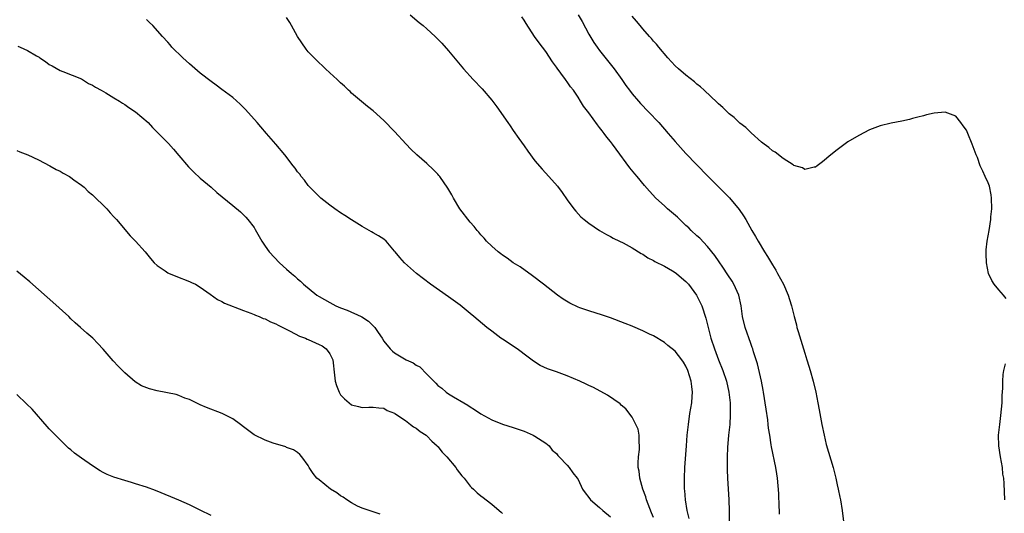
# Model space of a CAD drawing. Units: inches. Extents: x 2625000 to 2628000, y 1491000 to 1494000.
# Drawn here: x 2625378 to 2625560, y 1493137 to 1493228 of the extents above; entities that cross this region are included whole.
import ezdxf

# ---------------------------------------------------------------- set-up
doc = ezdxf.new("R2010")
doc.units = ezdxf.units.IN
doc.header["$MEASUREMENT"] = 0
doc.layers.add('LD26251491_10ft', color=4, linetype='Continuous')

msp = doc.modelspace()

# ---------------------------------------------------------------- linework, layer by layer
at = {"layer": 'LD26251491_10ft'}
for points, elevation in [([(2625495, 1493135.73), (2625494.61, 1493136.61), (2625493.71, 1493139), (2625493.54, 1493139.54), (2625493.02, 1493141), (2625492.45, 1493143), (2625492.3, 1493144.3), (2625492.16, 1493145), (2625492.14, 1493145.86), (2625492.2, 1493147), (2625492.36, 1493148.36), (2625492.38, 1493149), (2625492.3, 1493149.7), (2625492.32, 1493151), (2625492.12, 1493152.12), (2625491.73, 1493153), (2625491, 1493154.35), (2625489.88, 1493155.88), (2625489, 1493156.59), (2625488.8, 1493156.8), (2625486.45, 1493158.45), (2625483.86, 1493159.86), (2625483, 1493160.23), (2625482.49, 1493160.49), (2625481.35, 1493161), (2625479, 1493162), (2625477, 1493162.75), (2625475.34, 1493163.34), (2625473.95, 1493163.95), (2625472.71, 1493164.71), (2625471, 1493166.02), (2625470.47, 1493166.47), (2625469.73, 1493167), (2625467, 1493168.79), (2625466.7, 1493169), (2625465, 1493170.28), (2625464.08, 1493171), (2625461.66, 1493173), (2625461, 1493173.58), (2625459.13, 1493175.13), (2625457, 1493176.7), (2625453.66, 1493179), (2625451.05, 1493181), (2625448.81, 1493183), (2625447.96, 1493183.96), (2625447.1, 1493185), (2625447, 1493185.14), (2625445.43, 1493187), (2625445, 1493187.35), (2625444, 1493188), (2625443, 1493188.57), (2625442.74, 1493188.74), (2625441, 1493189.7), (2625439, 1493190.94), (2625437.77, 1493191.77), (2625437, 1493192.26), (2625435.92, 1493193), (2625435, 1493193.67), (2625433.31, 1493195), (2625433, 1493195.28), (2625432.18, 1493196.18), (2625431.31, 1493197), (2625431, 1493197.35), (2625430.32, 1493198.32), (2625429.71, 1493199), (2625429.41, 1493199.41), (2625429, 1493199.89), (2625428.56, 1493200.56), (2625428.19, 1493201), (2625426.63, 1493203), (2625425, 1493205), (2625423.26, 1493207), (2625422.19, 1493208.19), (2625421.51, 1493209), (2625419.4, 1493211.4), (2625418.39, 1493212.39), (2625417, 1493213.63), (2625415, 1493215.16), (2625413.95, 1493215.95), (2625413, 1493216.63), (2625411, 1493218.2), (2625409.5, 1493219.5), (2625409, 1493219.88), (2625407.73, 1493221), (2625405.74, 1493223), (2625405.42, 1493223.42), (2625405, 1493223.92), (2625403.98, 1493225), (2625402.2, 1493227), (2625401.6, 1493227.6), (2625401, 1493228.12)], 8730), ([(2625501.56, 1493135.56), (2625501.22, 1493137), (2625500.92, 1493139), (2625500.76, 1493140.76), (2625500.73, 1493141), (2625500.72, 1493141.28), (2625500.71, 1493143), (2625500.8, 1493145), (2625501.07, 1493149), (2625501.24, 1493151), (2625501.44, 1493153), (2625501.74, 1493155), (2625502.09, 1493157), (2625502.15, 1493158.15), (2625502.23, 1493159), (2625502.06, 1493160.06), (2625501.96, 1493161), (2625501.33, 1493163), (2625501, 1493163.78), (2625500.54, 1493164.54), (2625500.22, 1493165), (2625499, 1493166.59), (2625497.64, 1493167.64), (2625497, 1493168.22), (2625495, 1493169.44), (2625494.24, 1493169.76), (2625493, 1493170.37), (2625491.15, 1493171.16), (2625491, 1493171.2), (2625489.75, 1493171.75), (2625487, 1493172.76), (2625486.81, 1493172.81), (2625485.34, 1493173.34), (2625484.34, 1493173.66), (2625483, 1493174.06), (2625481.35, 1493174.65), (2625481, 1493174.76), (2625479.48, 1493175.48), (2625478.22, 1493176.22), (2625477.16, 1493177), (2625474.59, 1493179), (2625472.58, 1493180.58), (2625470.25, 1493182.25), (2625469, 1493182.98), (2625467.87, 1493183.87), (2625467, 1493184.4), (2625466.68, 1493184.68), (2625466.22, 1493185), (2625465, 1493186.09), (2625464.03, 1493187), (2625463.58, 1493187.58), (2625463, 1493188.19), (2625462.64, 1493188.64), (2625462.28, 1493189), (2625461.72, 1493189.72), (2625461, 1493190.52), (2625459.08, 1493193), (2625457.89, 1493195), (2625457.59, 1493195.59), (2625456.86, 1493196.86), (2625455.37, 1493199), (2625455.21, 1493199.21), (2625455, 1493199.44), (2625454.23, 1493200.23), (2625453, 1493201.41), (2625451.14, 1493203), (2625450.04, 1493204.04), (2625449.14, 1493205), (2625447, 1493207.36), (2625445, 1493209.39), (2625443, 1493211.2), (2625441.96, 1493211.96), (2625439, 1493214.46), (2625438.74, 1493214.74), (2625438.45, 1493215), (2625437.73, 1493215.73), (2625437, 1493216.35), (2625436.69, 1493216.69), (2625436.34, 1493217), (2625435, 1493218.22), (2625434.17, 1493219), (2625433.59, 1493219.59), (2625433, 1493220.1), (2625431, 1493222.16), (2625430.63, 1493222.63), (2625429.79, 1493223.79), (2625429, 1493225), (2625427.92, 1493227), (2625427.56, 1493227.56), (2625427, 1493228.48)], 8720), ([(2625449.86, 1493229), (2625451.58, 1493227.58), (2625452.3, 1493227), (2625453, 1493226.38), (2625454.5, 1493225), (2625455, 1493224.5), (2625455.73, 1493223.73), (2625457, 1493222.31), (2625459.76, 1493219), (2625461.57, 1493217), (2625463.25, 1493215.25), (2625465, 1493213.18), (2625465.92, 1493211.92), (2625467.98, 1493209), (2625468.39, 1493208.39), (2625469, 1493207.55), (2625470.03, 1493206.03), (2625471, 1493204.67), (2625471.68, 1493203.68), (2625473, 1493201.9), (2625474.33, 1493200.33), (2625475.58, 1493199), (2625477.18, 1493197.18), (2625478.04, 1493196.04), (2625479, 1493194.67), (2625480.22, 1493193), (2625480.57, 1493192.57), (2625481.53, 1493191.53), (2625482.15, 1493191), (2625483, 1493190.31), (2625484.98, 1493188.98), (2625486.24, 1493188.24), (2625487, 1493187.86), (2625487.53, 1493187.53), (2625488.67, 1493187), (2625489.33, 1493186.67), (2625491, 1493185.75), (2625492.7, 1493184.7), (2625493, 1493184.56), (2625493.93, 1493183.93), (2625495, 1493183.42), (2625495.25, 1493183.25), (2625497, 1493182.37), (2625498.48, 1493181.52), (2625499, 1493181.2), (2625499.25, 1493181), (2625500.18, 1493180.18), (2625501, 1493179.51), (2625501.46, 1493179), (2625502.96, 1493177), (2625503.65, 1493175.65), (2625503.94, 1493175), (2625504.7, 1493172.7), (2625505.63, 1493169), (2625506.26, 1493167), (2625507, 1493165), (2625507.83, 1493163), (2625508.52, 1493161), (2625508.95, 1493159), (2625509.17, 1493157), (2625509.21, 1493154.79), (2625509.1, 1493153), (2625508.9, 1493151), (2625508.72, 1493148.72), (2625508.64, 1493147), (2625508.6, 1493144.6), (2625508.66, 1493143), (2625508.93, 1493139), (2625508.98, 1493136.98), (2625508.98, 1493135)], 8710), ([(2625518.34, 1493136.34), (2625518.33, 1493137), (2625518.29, 1493137.71), (2625518.19, 1493140.19), (2625517.96, 1493143), (2625517.81, 1493143.81), (2625517.64, 1493145), (2625516.83, 1493148.83), (2625516.79, 1493149.21), (2625516.52, 1493151), (2625516.31, 1493152.31), (2625516.25, 1493153), (2625516.15, 1493153.85), (2625515.84, 1493155.84), (2625515.38, 1493159), (2625515.33, 1493159.33), (2625515.01, 1493161), (2625514.26, 1493164.26), (2625514, 1493165), (2625513.52, 1493166.48), (2625513.37, 1493167), (2625513.28, 1493167.28), (2625513, 1493168.03), (2625511.96, 1493171), (2625511.49, 1493173), (2625511.23, 1493175), (2625510.79, 1493177), (2625509.86, 1493179), (2625509.55, 1493179.55), (2625508.77, 1493180.77), (2625507.82, 1493182.18), (2625507.17, 1493183.17), (2625506.35, 1493184.35), (2625505, 1493185.99), (2625503.54, 1493187.54), (2625503, 1493188.02), (2625501.98, 1493189), (2625501.5, 1493189.5), (2625501, 1493189.93), (2625499.85, 1493191), (2625499.43, 1493191.43), (2625497.57, 1493193), (2625497, 1493193.55), (2625495.4, 1493195), (2625494.25, 1493196.25), (2625493.32, 1493197.32), (2625491.94, 1493199), (2625491.5, 1493199.5), (2625490.61, 1493200.61), (2625488.04, 1493204.04), (2625487.37, 1493205), (2625487, 1493205.49), (2625486.32, 1493206.32), (2625485.84, 1493207), (2625485.46, 1493207.46), (2625485, 1493208.09), (2625484.58, 1493208.58), (2625483, 1493210.79), (2625482.02, 1493212.02), (2625481.46, 1493213), (2625481, 1493213.73), (2625480.13, 1493215), (2625479.62, 1493215.62), (2625479, 1493216.58), (2625478.81, 1493216.81), (2625478.69, 1493217), (2625477.82, 1493218.18), (2625477.11, 1493219.11), (2625477, 1493219.29), (2625476.27, 1493220.27), (2625475, 1493222.18), (2625473.8, 1493223.8), (2625472.94, 1493225), (2625471.37, 1493227.37), (2625471, 1493227.98), (2625470.6, 1493228.6)], 8700), ([(2625481, 1493228.99), (2625481.76, 1493227.76), (2625483, 1493225.43), (2625483.89, 1493223.89), (2625484.52, 1493223), (2625485, 1493222.35), (2625487.67, 1493219), (2625489.1, 1493217), (2625489.86, 1493215.86), (2625490.5, 1493215), (2625491, 1493214.35), (2625492.17, 1493213), (2625492.57, 1493212.57), (2625494.07, 1493211), (2625495.94, 1493209), (2625497.69, 1493207), (2625499, 1493205.47), (2625501, 1493203.28), (2625505, 1493199.11), (2625508.06, 1493196.06), (2625509.05, 1493195.05), (2625510.88, 1493192.88), (2625511.68, 1493191.68), (2625512.09, 1493191), (2625513.21, 1493189), (2625513.89, 1493187.89), (2625514.36, 1493187), (2625515.56, 1493185), (2625516.13, 1493184.13), (2625517, 1493182.6), (2625517.62, 1493181.62), (2625517.98, 1493181), (2625519.04, 1493179), (2625519.93, 1493177), (2625520.2, 1493176.2), (2625520.57, 1493175), (2625521.06, 1493173), (2625521.46, 1493171.46), (2625521.56, 1493171), (2625521.76, 1493170.24), (2625523, 1493166.21), (2625523.41, 1493165), (2625523.79, 1493163.79), (2625524.01, 1493163), (2625524.55, 1493161), (2625525.03, 1493159), (2625525.45, 1493157), (2625525.68, 1493155.68), (2625526.18, 1493153), (2625526.61, 1493151), (2625527, 1493149.26), (2625528.26, 1493145), (2625528.77, 1493143), (2625529, 1493141.78), (2625529.2, 1493141), (2625529.49, 1493139.49), (2625529.6, 1493139), (2625529.92, 1493137), (2625530.17, 1493135)], 8690), ([(2625560.36, 1493176.36), (2625559.85, 1493177), (2625559, 1493177.94), (2625558.1, 1493179), (2625557.7, 1493179.7), (2625557.06, 1493181), (2625556.66, 1493183), (2625556.65, 1493184.64), (2625556.6, 1493185), (2625556.6, 1493185.4), (2625556.8, 1493187), (2625557, 1493188), (2625557.17, 1493189), (2625557.47, 1493191), (2625557.5, 1493191.5), (2625557.66, 1493193), (2625557.64, 1493195), (2625557.57, 1493195.57), (2625557.22, 1493197.22), (2625557, 1493197.84), (2625556.41, 1493199), (2625555.98, 1493199.98), (2625555.49, 1493201), (2625555, 1493202.52), (2625554.77, 1493203), (2625554.03, 1493205), (2625553.25, 1493207), (2625553, 1493207.57), (2625552.37, 1493208.37), (2625551.91, 1493209), (2625551, 1493210.18), (2625549, 1493210.96), (2625547, 1493210.73), (2625545.59, 1493210.41), (2625545, 1493210.24), (2625543.99, 1493210.01), (2625543, 1493209.73), (2625542.4, 1493209.6), (2625541, 1493209.27), (2625539, 1493208.87), (2625537, 1493208.39), (2625536.01, 1493208.01), (2625535, 1493207.65), (2625533, 1493206.63), (2625531, 1493205.41), (2625529, 1493203.92), (2625527.85, 1493203), (2625526.29, 1493201.71), (2625525.32, 1493201), (2625525, 1493200.74), (2625524.74, 1493200.74), (2625523, 1493200.28), (2625522.61, 1493200.61), (2625521, 1493201.07), (2625520.85, 1493201.15), (2625519, 1493202.34), (2625517.5, 1493203.5), (2625517, 1493203.75), (2625516.37, 1493204.37), (2625515.47, 1493205), (2625515, 1493205.37), (2625513.08, 1493207.08), (2625513, 1493207.14), (2625512.08, 1493208.08), (2625511, 1493208.87), (2625509.92, 1493209.92), (2625509, 1493210.6), (2625507.81, 1493211.81), (2625507, 1493212.48), (2625506.75, 1493212.75), (2625504.34, 1493215), (2625503.66, 1493215.66), (2625503, 1493216.15), (2625502.55, 1493216.55), (2625501, 1493217.79), (2625499.6, 1493219), (2625499, 1493219.56), (2625497.62, 1493221), (2625495.94, 1493223), (2625495.53, 1493223.53), (2625495, 1493224.12), (2625494.63, 1493224.63), (2625494.25, 1493225), (2625493, 1493226.4), (2625492.5, 1493227), (2625491.84, 1493227.84), (2625491, 1493228.77)], 8680), ([(2625377.2, 1493223.2), (2625377.59, 1493223), (2625379, 1493222.36), (2625380.63, 1493221.37), (2625381.11, 1493221.11), (2625381.27, 1493221), (2625382.34, 1493220.34), (2625383, 1493219.81), (2625383.52, 1493219.52), (2625385, 1493218.66), (2625385.54, 1493218.46), (2625389, 1493217.09), (2625390.28, 1493216.28), (2625391, 1493215.97), (2625391.57, 1493215.57), (2625392.63, 1493215), (2625393.47, 1493214.53), (2625395, 1493213.61), (2625396, 1493213), (2625396.58, 1493212.58), (2625397, 1493212.34), (2625397.78, 1493211.78), (2625399, 1493211), (2625401.33, 1493209), (2625402.12, 1493208.12), (2625403.28, 1493207), (2625405.12, 1493205.12), (2625406.06, 1493204.06), (2625407, 1493202.92), (2625408.8, 1493200.8), (2625409.8, 1493199.8), (2625411, 1493198.72), (2625413, 1493197), (2625414.06, 1493196.06), (2625417, 1493193.59), (2625418.42, 1493192.42), (2625419, 1493191.9), (2625419.45, 1493191.45), (2625419.82, 1493191), (2625421, 1493189.51), (2625421.19, 1493189.19), (2625422.39, 1493187), (2625423, 1493186.08), (2625423.75, 1493185), (2625425.69, 1493183), (2625427, 1493181.83), (2625427.9, 1493181), (2625428.52, 1493180.52), (2625429, 1493180.04), (2625429.58, 1493179.58), (2625430.15, 1493179), (2625432.58, 1493177), (2625433, 1493176.72), (2625435, 1493175.59), (2625436.11, 1493175), (2625437, 1493174.64), (2625438.2, 1493174.2), (2625440.81, 1493173), (2625440.94, 1493172.94), (2625442.18, 1493172.18), (2625443, 1493171.3), (2625443.17, 1493171.17), (2625443.32, 1493171), (2625443.94, 1493170.06), (2625444.68, 1493169), (2625445, 1493168.44), (2625446.15, 1493167), (2625446.59, 1493166.59), (2625447, 1493166.3), (2625449.13, 1493165), (2625450.42, 1493164.42), (2625451, 1493164.02), (2625451.66, 1493163.66), (2625453, 1493162.31), (2625454.28, 1493161), (2625454.65, 1493160.65), (2625455, 1493160.22), (2625455.73, 1493159.73), (2625456.54, 1493159), (2625457, 1493158.67), (2625457.91, 1493158.09), (2625459.81, 1493157), (2625460.59, 1493156.59), (2625461, 1493156.26), (2625461.78, 1493155.78), (2625463, 1493154.95), (2625465, 1493153.84), (2625467, 1493153.07), (2625469, 1493152.45), (2625470.08, 1493152.08), (2625471, 1493151.72), (2625472.69, 1493151), (2625473, 1493150.83), (2625475, 1493149.52), (2625475.62, 1493149), (2625476.22, 1493148.22), (2625477, 1493147.59), (2625477.24, 1493147.24), (2625477.51, 1493147), (2625479, 1493145.44), (2625479.38, 1493145), (2625480.04, 1493144.04), (2625480.85, 1493143), (2625481, 1493142.77), (2625481.84, 1493141), (2625482.3, 1493140.3), (2625483, 1493139.44), (2625483.31, 1493139), (2625485, 1493137.59), (2625485.6, 1493137), (2625487, 1493135.88)], 8740), ([(2625377, 1493203.83), (2625377.57, 1493203.57), (2625379.02, 1493203), (2625381, 1493202.07), (2625383.13, 1493201), (2625384.3, 1493200.3), (2625385, 1493199.98), (2625385.61, 1493199.61), (2625386.75, 1493199), (2625387, 1493198.84), (2625387.59, 1493198.41), (2625389, 1493197.37), (2625389.47, 1493197), (2625390.23, 1493196.23), (2625391, 1493195.6), (2625391.63, 1493195), (2625393, 1493193.69), (2625393.66, 1493193), (2625394.27, 1493192.27), (2625395, 1493191.53), (2625395.24, 1493191.24), (2625395.46, 1493191), (2625397.97, 1493187.97), (2625399, 1493186.99), (2625400.8, 1493185), (2625401.78, 1493183.78), (2625402.46, 1493183), (2625403, 1493182.48), (2625404.5, 1493181.5), (2625405, 1493181.15), (2625405.09, 1493181.09), (2625406.48, 1493180.48), (2625409, 1493179.52), (2625409.36, 1493179.36), (2625410.12, 1493179), (2625411, 1493178.46), (2625412.84, 1493177.16), (2625414.16, 1493176.16), (2625415, 1493175.79), (2625415.49, 1493175.49), (2625419, 1493174.12), (2625420.38, 1493173.62), (2625421, 1493173.37), (2625421.25, 1493173.25), (2625421.9, 1493173), (2625422.67, 1493172.67), (2625423, 1493172.56), (2625424.03, 1493172.03), (2625425, 1493171.65), (2625425.4, 1493171.4), (2625427.67, 1493170.33), (2625429.4, 1493169.4), (2625430.46, 1493169), (2625430.82, 1493168.82), (2625431, 1493168.75), (2625433, 1493167.85), (2625433.55, 1493167.55), (2625434.34, 1493167), (2625435, 1493166.12), (2625435.53, 1493165), (2625435.89, 1493162.11), (2625435.99, 1493161), (2625436.24, 1493160.24), (2625436.71, 1493159), (2625437, 1493158.49), (2625437.72, 1493157.72), (2625439, 1493156.61), (2625440.33, 1493156.33), (2625441, 1493156.14), (2625442.2, 1493156.2), (2625443, 1493156.19), (2625444.06, 1493156.06), (2625445, 1493156), (2625445.6, 1493155.6), (2625447, 1493155.11), (2625447.05, 1493155.05), (2625449, 1493153.71), (2625449.97, 1493153), (2625450.52, 1493152.52), (2625451, 1493152.31), (2625451.71, 1493151.71), (2625452.84, 1493151), (2625453, 1493150.88), (2625453.88, 1493149.88), (2625454.88, 1493149), (2625454.93, 1493148.93), (2625455, 1493148.88), (2625455.82, 1493147.82), (2625456.65, 1493147), (2625458.36, 1493145), (2625458.59, 1493144.59), (2625459.45, 1493143.45), (2625459.88, 1493143), (2625461, 1493141.52), (2625461.27, 1493141.27), (2625461.63, 1493141), (2625462.32, 1493140.32), (2625463, 1493139.77), (2625463.44, 1493139.44), (2625463.97, 1493139), (2625465, 1493138.19), (2625466.37, 1493137), (2625466.73, 1493136.73), (2625467, 1493136.49)], 8750), ([(2625444.35, 1493136.35), (2625443, 1493136.76), (2625442.83, 1493136.84), (2625442.28, 1493137), (2625441, 1493137.45), (2625440.15, 1493137.85), (2625439, 1493138.46), (2625438.16, 1493139), (2625437.48, 1493139.48), (2625437, 1493139.76), (2625436.28, 1493140.28), (2625435.12, 1493141), (2625433, 1493142.7), (2625432.59, 1493143), (2625431.91, 1493143.91), (2625431.19, 1493145), (2625431, 1493145.38), (2625429.82, 1493147), (2625429.42, 1493147.42), (2625429, 1493147.81), (2625428.29, 1493148.29), (2625427, 1493148.74), (2625426.83, 1493148.83), (2625424.48, 1493149.52), (2625423, 1493150.05), (2625421, 1493151.06), (2625419, 1493152.56), (2625418.44, 1493153), (2625417, 1493154.02), (2625415.03, 1493155.03), (2625412.14, 1493156.14), (2625411, 1493156.62), (2625410.2, 1493157), (2625409, 1493157.61), (2625408.1, 1493157.9), (2625407, 1493158.37), (2625406.53, 1493158.53), (2625403, 1493159.25), (2625401.58, 1493159.58), (2625400.13, 1493160.13), (2625398.9, 1493160.9), (2625397, 1493162.57), (2625396.55, 1493163), (2625395.78, 1493163.78), (2625394.82, 1493164.82), (2625393, 1493166.96), (2625392.03, 1493168.03), (2625391.07, 1493169), (2625389.95, 1493169.95), (2625388.81, 1493171), (2625387.83, 1493171.83), (2625387, 1493172.62), (2625386.62, 1493173), (2625383.69, 1493175.69), (2625382.64, 1493176.64), (2625379.43, 1493179.43), (2625378.34, 1493180.34), (2625377, 1493181.42)], 8760), ([(2625560.1, 1493139), (2625559.98, 1493142.02), (2625559.88, 1493143), (2625559.74, 1493143.74), (2625559.62, 1493145), (2625559.26, 1493147), (2625558.95, 1493149), (2625558.91, 1493151), (2625559.13, 1493153), (2625559.36, 1493154.64), (2625559.57, 1493157), (2625559.61, 1493158.39), (2625559.7, 1493159.7), (2625559.71, 1493161), (2625559.75, 1493162.25), (2625559.88, 1493163), (2625560.21, 1493164.21)], 8680), ([(2625413, 1493136.11), (2625411, 1493137.1), (2625409, 1493138.07), (2625407, 1493138.95), (2625405.56, 1493139.56), (2625402.71, 1493140.71), (2625401, 1493141.35), (2625399, 1493142), (2625398.24, 1493142.24), (2625397, 1493142.58), (2625395, 1493143.19), (2625393.72, 1493143.72), (2625393, 1493144.08), (2625392.41, 1493144.41), (2625391, 1493145.33), (2625389, 1493146.74), (2625387.69, 1493147.69), (2625387, 1493148.29), (2625386.6, 1493148.6), (2625385, 1493150.16), (2625383, 1493152.21), (2625382.62, 1493152.62), (2625379.81, 1493155.81), (2625378.82, 1493156.82), (2625377, 1493158.55)], 8770)]:
    msp.add_lwpolyline(points, dxfattribs=dict(at, elevation=elevation))

doc.saveas('drawing.dxf')
